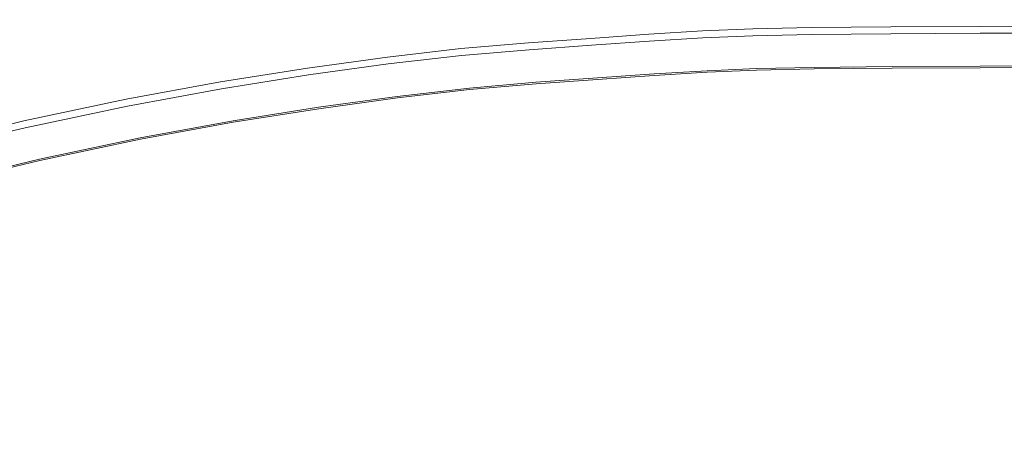
# Model space of a CAD drawing. Extents: x -345 to 345, y -370 to 0.
# Drawn here: x -80 to 2, y -35 to 0 of the extents above; entities that cross this region are included whole.
import ezdxf

# ---------------------------------------------------------------- set-up
doc = ezdxf.new("R2010")
doc.units = 0
doc.header["$MEASUREMENT"] = 0
doc.layers.add('CERAMIKA', color=253, linetype='Continuous')

msp = doc.modelspace()

# ---------------------------------------------------------------- linework, layer by layer
at = {"layer": 'CERAMIKA', "lineweight": 0}
for points, invisible_edges in [([(7.443, -0.79, 120.984), (-0.007, -0.831, 120.984), (-0.006, -0.042, 131.28), (7.488, 0, 131.278)], 15), ([(7.49, -0.527, 134.859), (7.488, 0, 131.278), (-0.006, -0.042, 131.28), (-0.002, -0.568, 134.86)], 7), ([(-27.764, -1.228, 134.859), (-27.789, -0.702, 131.277), (-32.632, -1.046, 131.278), (-32.604, -1.572, 134.859)], 7), ([(-27.639, -1.489, 120.983), (-32.456, -1.83, 120.983), (-32.632, -1.046, 131.278), (-27.789, -0.702, 131.277)], 15), ([(-27.764, -1.228, 134.859), (-23.264, -0.949, 134.857), (-23.284, -0.42, 131.275), (-27.789, -0.702, 131.277)], 15), ([(-27.639, -1.489, 120.983), (-27.789, -0.702, 131.277), (-23.284, -0.42, 131.275), (-23.157, -1.21, 120.982)], 15), ([(-18.959, -1.032, 120.982), (-23.157, -1.21, 120.982), (-23.284, -0.42, 131.275), (-19.064, -0.243, 131.275)], 15), ([(-19.051, -0.77, 134.857), (-19.064, -0.243, 131.275), (-23.284, -0.42, 131.275), (-23.264, -0.949, 134.857)], 7), ([(-19.051, -0.77, 134.857), (-23.264, -0.949, 134.857), (-23.151, -2.166, 134.999), (-18.962, -1.988, 134.999)], 15), ([(-19.051, -0.77, 134.857), (-14.127, -0.667, 134.858), (-14.134, -0.138, 131.277), (-19.064, -0.243, 131.275)], 14), ([(-18.959, -1.032, 120.982), (-19.064, -0.243, 131.275), (-14.134, -0.138, 131.277), (-14.053, -0.928, 120.983)], 15), ([(-19.051, -0.77, 134.857), (-18.962, -1.988, 134.999), (-14.063, -1.883, 134.999), (-14.127, -0.667, 134.858)], 15), ([(-7.454, -0.868, 120.984), (-14.053, -0.928, 120.983), (-14.134, -0.138, 131.277), (-7.496, -0.079, 131.279)], 15), ([(-7.492, -0.606, 134.86), (-7.496, -0.079, 131.279), (-14.134, -0.138, 131.277), (-14.127, -0.667, 134.858)], 7), ([(-7.492, -0.606, 134.86), (-14.127, -0.667, 134.858), (-14.063, -1.883, 134.999), (-7.457, -1.823, 135)], 15), ([(-7.492, -0.606, 134.86), (-0.002, -0.568, 134.86), (-0.006, -0.042, 131.28), (-7.496, -0.079, 131.279)], 15), ([(-7.454, -0.868, 120.984), (-7.496, -0.079, 131.279), (-0.006, -0.042, 131.28), (-0.007, -0.831, 120.984)], 15), ([(-7.492, -0.606, 134.86), (-7.457, -1.823, 135), (0.003, -1.785, 135), (-0.002, -0.568, 134.86)], 7), ([(7.443, -0.79, 120.984), (7.318, -3.718, 107.496), (-0.008, -3.756, 107.497), (-0.007, -0.831, 120.984)], 15), ([(7.49, -0.527, 134.859), (-0.002, -0.568, 134.86), (0.003, -1.785, 135), (7.462, -1.745, 134.999)], 15), ([(-37.663, -2.195, 120.981), (-43.312, -2.682, 120.979), (-43.545, -1.899, 131.272), (-37.867, -1.411, 131.275)], 15), ([(-37.833, -1.937, 134.857), (-37.867, -1.411, 131.275), (-43.545, -1.899, 131.272), (-43.503, -2.425, 134.855)], 7), ([(-37.833, -1.937, 134.857), (-32.604, -1.572, 134.859), (-32.632, -1.046, 131.278), (-37.867, -1.411, 131.275)], 15), ([(-37.663, -2.195, 120.981), (-37.867, -1.411, 131.275), (-32.632, -1.046, 131.278), (-32.456, -1.83, 120.983)], 15), ([(-37.833, -1.937, 134.857), (-37.649, -3.149, 134.999), (-32.446, -2.784, 135), (-32.604, -1.572, 134.859)], 7), ([(-27.764, -1.228, 134.859), (-32.604, -1.572, 134.859), (-32.446, -2.784, 135), (-27.63, -2.443, 134.999)], 15), ([(-27.639, -1.489, 120.983), (-27.185, -4.405, 107.495), (-31.924, -4.741, 107.494), (-32.456, -1.83, 120.983)], 15), ([(-27.764, -1.228, 134.859), (-27.63, -2.443, 134.999), (-23.151, -2.166, 134.999), (-23.264, -0.949, 134.857)], 7), ([(-27.73, -1.807, 133.38), (-23.235, -1.528, 133.38), (-23.15, -2.183, 133.322), (-27.628, -2.461, 133.322)], 14), ([(-27.73, -1.807, 133.38), (-27.716, -1.894, 130.215), (-23.225, -1.615, 130.215), (-23.235, -1.528, 133.38)], 15), ([(-27.545, -3.026, 120.642), (-23.082, -2.75, 120.642), (-23.225, -1.615, 130.215), (-27.716, -1.894, 130.215)], 15), ([(-27.639, -1.489, 120.983), (-23.157, -1.21, 120.982), (-22.777, -4.132, 107.495), (-27.185, -4.405, 107.495)], 15), ([(-19.031, -1.351, 133.38), (-18.961, -2.006, 133.322), (-23.15, -2.183, 133.322), (-23.235, -1.528, 133.38)], 7), ([(-19.031, -1.351, 133.38), (-23.235, -1.528, 133.38), (-23.225, -1.615, 130.215), (-19.022, -1.438, 130.215)], 15), ([(-18.905, -2.574, 120.642), (-19.022, -1.438, 130.215), (-23.225, -1.615, 130.215), (-23.082, -2.75, 120.642)], 15), ([(-18.959, -1.032, 120.982), (-18.646, -3.958, 107.496), (-22.777, -4.132, 107.495), (-23.157, -1.21, 120.982)], 15), ([(-19.031, -1.351, 133.38), (-14.114, -1.245, 133.38), (-14.062, -1.901, 133.322), (-18.961, -2.006, 133.322)], 14), ([(-19.031, -1.351, 133.38), (-19.022, -1.438, 130.215), (-14.108, -1.332, 130.215), (-14.114, -1.245, 133.38)], 15), ([(-18.905, -2.574, 120.642), (-14.022, -2.469, 120.642), (-14.108, -1.332, 130.215), (-19.022, -1.438, 130.215)], 15), ([(-18.959, -1.032, 120.982), (-14.053, -0.928, 120.983), (-13.821, -3.854, 107.496), (-18.646, -3.958, 107.496)], 15), ([(-7.485, -1.184, 133.38), (-7.457, -1.841, 133.322), (-14.062, -1.901, 133.322), (-14.114, -1.245, 133.38)], 7), ([(-7.485, -1.184, 133.38), (-14.114, -1.245, 133.38), (-14.108, -1.332, 130.215), (-7.482, -1.272, 130.215)], 15), ([(-7.437, -2.409, 120.642), (-7.482, -1.272, 130.215), (-14.108, -1.332, 130.215), (-14.022, -2.469, 120.642)], 15), ([(-7.454, -0.868, 120.984), (-7.331, -3.795, 107.496), (-13.821, -3.854, 107.496), (-14.053, -0.928, 120.983)], 15), ([(-7.485, -1.184, 133.38), (-7.482, -1.272, 130.215), (0.001, -1.232, 130.215), (0.002, -1.145, 133.38)], 7), ([(-7.485, -1.184, 133.38), (0.002, -1.145, 133.38), (0.003, -1.801, 133.322), (-7.457, -1.841, 133.322)], 15), ([(-7.437, -2.409, 120.642), (0.001, -2.37, 120.642), (0.001, -1.232, 130.215), (-7.482, -1.272, 130.215)], 15), ([(-7.454, -0.868, 120.984), (-0.007, -0.831, 120.984), (-0.008, -3.756, 107.497), (-7.331, -3.795, 107.496)], 15), ([(7.487, -1.107, 133.38), (0.002, -1.145, 133.38), (0.001, -1.232, 130.215), (7.483, -1.194, 130.215)], 14), ([(7.437, -2.331, 120.642), (7.483, -1.194, 130.215), (0.001, -1.232, 130.215), (0.001, -2.37, 120.642)], 15), ([(7.487, -1.107, 133.38), (7.462, -1.763, 133.322), (0.003, -1.801, 133.322), (0.002, -1.145, 133.38)], 15), ([(-49.666, -3.133, 134.855), (-43.503, -2.425, 134.855), (-43.545, -1.899, 131.272), (-49.718, -2.608, 131.271)], 15), ([(-49.454, -3.388, 120.978), (-49.718, -2.608, 131.271), (-43.545, -1.899, 131.272), (-43.312, -2.682, 120.979)], 15), ([(-49.666, -3.133, 134.855), (-49.418, -4.34, 134.999), (-43.29, -3.636, 134.999), (-43.503, -2.425, 134.855)], 7), ([(-37.833, -1.937, 134.857), (-43.503, -2.425, 134.855), (-43.29, -3.636, 134.999), (-37.649, -3.149, 134.999)], 15), ([(-37.663, -2.195, 120.981), (-37.046, -5.101, 107.494), (-42.602, -5.582, 107.492), (-43.312, -2.682, 120.979)], 15), ([(-37.784, -2.516, 133.38), (-32.563, -2.148, 133.38), (-32.444, -2.801, 133.322), (-37.647, -3.168, 133.322)], 14), ([(-37.784, -2.516, 133.38), (-37.767, -2.603, 130.215), (-32.548, -2.235, 130.215), (-32.563, -2.148, 133.38)], 15), ([(-37.533, -3.731, 120.642), (-32.346, -3.366, 120.642), (-32.548, -2.235, 130.215), (-37.767, -2.603, 130.215)], 15), ([(-37.663, -2.195, 120.981), (-32.456, -1.83, 120.983), (-31.924, -4.741, 107.494), (-37.046, -5.101, 107.494)], 15), ([(-27.73, -1.807, 133.38), (-27.628, -2.461, 133.322), (-32.444, -2.801, 133.322), (-32.563, -2.148, 133.38)], 7), ([(-27.73, -1.807, 133.38), (-32.563, -2.148, 133.38), (-32.548, -2.235, 130.215), (-27.716, -1.894, 130.215)], 15), ([(-27.545, -3.026, 120.642), (-27.716, -1.894, 130.215), (-32.548, -2.235, 130.215), (-32.346, -3.366, 120.642)], 15), ([(-27.45, -3.72, 134.969), (-27.63, -2.443, 134.999), (-32.446, -2.784, 135), (-32.236, -4.058, 134.969)], 15), ([(-27.461, -3.551, 133.226), (-32.248, -3.889, 133.226), (-32.444, -2.801, 133.322), (-27.628, -2.461, 133.322)], 15), ([(-27.45, -3.72, 134.969), (-23.001, -3.445, 134.969), (-23.151, -2.166, 134.999), (-27.63, -2.443, 134.999)], 15), ([(-27.461, -3.551, 133.226), (-27.628, -2.461, 133.322), (-23.15, -2.183, 133.322), (-23.009, -3.276, 133.226)], 15), ([(-18.839, -3.268, 134.969), (-18.962, -1.988, 134.999), (-23.151, -2.166, 134.999), (-23.001, -3.445, 134.969)], 15), ([(-18.845, -3.099, 133.226), (-23.009, -3.276, 133.226), (-23.15, -2.183, 133.322), (-18.961, -2.006, 133.322)], 15), ([(-18.839, -3.268, 134.969), (-13.972, -3.165, 134.969), (-14.063, -1.883, 134.999), (-18.962, -1.988, 134.999)], 15), ([(-18.845, -3.099, 133.226), (-18.961, -2.006, 133.322), (-14.062, -1.901, 133.322), (-13.976, -2.995, 133.226)], 15), ([(-18.905, -2.574, 120.642), (-18.588, -5.63, 107.865), (-13.787, -5.528, 107.865), (-14.022, -2.469, 120.642)], 15), ([(-7.408, -3.104, 134.969), (-7.457, -1.823, 135), (-14.063, -1.883, 134.999), (-13.972, -3.165, 134.969)], 15), ([(-7.41, -2.934, 133.226), (-13.976, -2.995, 133.226), (-14.062, -1.901, 133.322), (-7.457, -1.841, 133.322)], 15), ([(-7.437, -2.409, 120.642), (-14.022, -2.469, 120.642), (-13.787, -5.528, 107.865), (-7.312, -5.467, 107.865)], 15), ([(-7.408, -3.104, 134.969), (0.007, -3.066, 134.969), (0.003, -1.785, 135), (-7.457, -1.823, 135)], 15), ([(-7.41, -2.934, 133.226), (-7.457, -1.841, 133.322), (0.003, -1.801, 133.322), (0.006, -2.896, 133.226)], 15), ([(-7.437, -2.409, 120.642), (-7.312, -5.467, 107.865), (0.001, -5.43, 107.865), (0.001, -2.37, 120.642)], 15), ([(7.437, -2.331, 120.642), (0.001, -2.37, 120.642), (0.001, -5.43, 107.865), (7.312, -5.392, 107.865)], 15), ([(7.42, -3.027, 134.969), (7.462, -1.745, 134.999), (0.003, -1.785, 135), (0.007, -3.066, 134.969)], 15), ([(7.421, -2.857, 133.226), (0.006, -2.896, 133.226), (0.003, -1.801, 133.322), (7.462, -1.763, 133.322)], 15), ([(-49.454, -3.388, 120.978), (-56.132, -4.315, 120.977), (-56.43, -3.54, 131.271), (-49.718, -2.608, 131.271)], 15), ([(-49.666, -3.133, 134.855), (-49.718, -2.608, 131.271), (-56.43, -3.54, 131.271), (-56.367, -4.064, 134.855)], 7), ([(-49.666, -3.133, 134.855), (-56.367, -4.064, 134.855), (-56.083, -5.264, 134.999), (-49.418, -4.34, 134.999)], 15), ([(-49.596, -3.712, 133.38), (-43.445, -3.005, 133.38), (-43.288, -3.655, 133.322), (-49.416, -4.36, 133.322)], 14), ([(-49.596, -3.712, 133.38), (-49.572, -3.798, 130.215), (-43.426, -3.092, 130.215), (-43.445, -3.005, 133.38)], 15), ([(-49.266, -4.92, 120.642), (-43.157, -4.217, 120.642), (-43.426, -3.092, 130.215), (-49.572, -3.798, 130.215)], 15), ([(-49.454, -3.388, 120.978), (-43.312, -2.682, 120.979), (-42.602, -5.582, 107.492), (-48.644, -6.277, 107.491)], 15), ([(-37.784, -2.516, 133.38), (-43.445, -3.005, 133.38), (-43.426, -3.092, 130.215), (-37.767, -2.603, 130.215)], 14), ([(-37.784, -2.516, 133.38), (-37.647, -3.168, 133.322), (-43.288, -3.655, 133.322), (-43.445, -3.005, 133.38)], 15), ([(-37.533, -3.731, 120.642), (-37.767, -2.603, 130.215), (-43.426, -3.092, 130.215), (-43.157, -4.217, 120.642)], 15), ([(-37.406, -4.422, 134.969), (-37.649, -3.149, 134.999), (-43.29, -3.636, 134.999), (-43.01, -4.906, 134.969)], 15), ([(-37.42, -4.254, 133.226), (-43.026, -4.739, 133.226), (-43.288, -3.655, 133.322), (-37.647, -3.168, 133.322)], 15), ([(-37.406, -4.422, 134.969), (-32.236, -4.058, 134.969), (-32.446, -2.784, 135), (-37.649, -3.149, 134.999)], 15), ([(-37.42, -4.254, 133.226), (-37.647, -3.168, 133.322), (-32.444, -2.801, 133.322), (-32.248, -3.889, 133.226)], 15), ([(-27.545, -3.026, 120.642), (-32.346, -3.366, 120.642), (-31.804, -6.409, 107.865), (-27.084, -6.076, 107.865)], 15), ([(-27.545, -3.026, 120.642), (-27.084, -6.076, 107.865), (-22.694, -5.804, 107.865), (-23.082, -2.75, 120.642)], 15), ([(-27.461, -3.551, 133.226), (-23.009, -3.276, 133.226), (-22.881, -4.28, 133.357), (-27.308, -4.554, 133.357)], 15), ([(-18.905, -2.574, 120.642), (-23.082, -2.75, 120.642), (-22.694, -5.804, 107.865), (-18.588, -5.63, 107.865)], 15), ([(-18.845, -3.099, 133.226), (-18.739, -4.104, 133.357), (-22.881, -4.28, 133.357), (-23.009, -3.276, 133.226)], 15), ([(-18.839, -3.268, 134.969), (-23.001, -3.445, 134.969), (-22.875, -4.406, 134.665), (-18.735, -4.232, 134.665)], 15), ([(-18.845, -3.099, 133.226), (-13.976, -2.995, 133.226), (-13.897, -4, 133.357), (-18.739, -4.104, 133.357)], 11), ([(-18.839, -3.268, 134.969), (-18.735, -4.232, 134.665), (-13.894, -4.128, 134.665), (-13.972, -3.165, 134.969)], 15), ([(-7.41, -2.934, 133.226), (-7.366, -3.94, 133.357), (-13.897, -4, 133.357), (-13.976, -2.995, 133.226)], 13), ([(-7.408, -3.104, 134.969), (-13.972, -3.165, 134.969), (-13.894, -4.128, 134.665), (-7.365, -4.068, 134.665)], 11), ([(-7.41, -2.934, 133.226), (0.006, -2.896, 133.226), (0.009, -3.902, 133.357), (-7.366, -3.94, 133.357)], 11), ([(-7.408, -3.104, 134.969), (-7.365, -4.068, 134.665), (0.009, -4.029, 134.665), (0.007, -3.066, 134.969)], 15), ([(7.421, -2.857, 133.226), (7.382, -3.864, 133.357), (0.009, -3.902, 133.357), (0.006, -2.896, 133.226)], 13), ([(7.42, -3.027, 134.969), (0.007, -3.066, 134.969), (0.009, -4.029, 134.665), (7.382, -3.991, 134.665)], 11), ([(-63.653, -5.218, 134.854), (-56.367, -4.064, 134.855), (-56.43, -3.54, 131.271), (-63.728, -4.696, 131.27)], 14), ([(-63.393, -5.466, 120.975), (-63.728, -4.696, 131.27), (-56.43, -3.54, 131.271), (-56.132, -4.315, 120.977)], 15), ([(-63.653, -5.218, 134.854), (-63.33, -6.413, 134.998), (-56.083, -5.264, 134.999), (-56.367, -4.064, 134.855)], 15), ([(-49.596, -3.712, 133.38), (-49.416, -4.36, 133.322), (-56.08, -5.285, 133.322), (-56.282, -4.64, 133.38)], 7), ([(-49.596, -3.712, 133.38), (-56.282, -4.64, 133.38), (-56.257, -4.726, 130.215), (-49.572, -3.798, 130.215)], 15), ([(-49.266, -4.92, 120.642), (-49.572, -3.798, 130.215), (-56.257, -4.726, 130.215), (-55.909, -5.842, 120.642)], 15), ([(-49.454, -3.388, 120.978), (-48.644, -6.277, 107.491), (-55.215, -7.19, 107.489), (-56.132, -4.315, 120.977)], 15), ([(-49.099, -5.605, 134.969), (-43.01, -4.906, 134.969), (-43.29, -3.636, 134.999), (-49.418, -4.34, 134.999)], 15), ([(-49.119, -5.438, 133.226), (-49.416, -4.36, 133.322), (-43.288, -3.655, 133.322), (-43.026, -4.739, 133.226)], 15), ([(-37.533, -3.731, 120.642), (-43.157, -4.217, 120.642), (-42.434, -7.246, 107.865), (-36.905, -6.768, 107.865)], 15), ([(-37.533, -3.731, 120.642), (-36.905, -6.768, 107.865), (-31.804, -6.409, 107.865), (-32.346, -3.366, 120.642)], 15), ([(-37.42, -4.254, 133.226), (-32.248, -3.889, 133.226), (-32.069, -4.89, 133.357), (-37.213, -5.252, 133.357)], 11), ([(-37.406, -4.422, 134.969), (-37.203, -5.378, 134.665), (-32.06, -5.017, 134.665), (-32.236, -4.058, 134.969)], 15), ([(-27.461, -3.551, 133.226), (-27.308, -4.554, 133.357), (-32.069, -4.89, 133.357), (-32.248, -3.889, 133.226)], 13), ([(-27.45, -3.72, 134.969), (-32.236, -4.058, 134.969), (-32.06, -5.017, 134.665), (-27.3, -4.68, 134.665)], 11), ([(-27.45, -3.72, 134.969), (-27.3, -4.68, 134.665), (-22.875, -4.406, 134.665), (-23.001, -3.445, 134.969)], 15), ([(-18.703, -4.496, 133.982), (-22.836, -4.67, 133.982), (-22.881, -4.28, 133.357), (-18.739, -4.104, 133.357)], 11), ([(-18.039, -9.836, 94.334), (-22.035, -10.005, 94.334), (-22.777, -4.132, 107.495), (-18.646, -3.958, 107.496)], 15), ([(-18.703, -4.496, 133.982), (-18.739, -4.104, 133.357), (-13.897, -4, 133.357), (-13.87, -4.393, 133.982)], 15), ([(-18.039, -9.836, 94.334), (-18.646, -3.958, 107.496), (-13.821, -3.854, 107.496), (-13.371, -9.735, 94.334)], 15), ([(-7.351, -4.333, 133.982), (-13.87, -4.393, 133.982), (-13.897, -4, 133.357), (-7.366, -3.94, 133.357)], 15), ([(-7.351, -4.333, 133.982), (-7.365, -4.068, 134.665), (-13.894, -4.128, 134.665), (-13.87, -4.393, 133.982)], 15), ([(-7.093, -9.677, 94.334), (-13.371, -9.735, 94.334), (-13.821, -3.854, 107.496), (-7.331, -3.795, 107.496)], 15), ([(-7.351, -4.333, 133.982), (-7.366, -3.94, 133.357), (0.009, -3.902, 133.357), (0.01, -4.294, 133.982)], 15), ([(-7.351, -4.333, 133.982), (0.01, -4.294, 133.982), (0.009, -4.029, 134.665), (-7.365, -4.068, 134.665)], 11), ([(-7.093, -9.677, 94.334), (-7.331, -3.795, 107.496), (-0.008, -3.756, 107.497), (-0.008, -9.641, 94.334)], 15), ([(7.08, -9.604, 94.334), (-0.008, -9.641, 94.334), (-0.008, -3.756, 107.497), (7.318, -3.718, 107.496)], 15), ([(7.37, -4.256, 133.982), (0.01, -4.294, 133.982), (0.009, -3.902, 133.357), (7.382, -3.864, 133.357)], 15), ([(7.37, -4.256, 133.982), (7.382, -3.991, 134.665), (0.009, -4.029, 134.665), (0.01, -4.294, 133.982)], 15), ([(-63.393, -5.466, 120.975), (-71.274, -6.912, 120.973), (-71.65, -6.149, 131.268), (-63.728, -4.696, 131.27)], 15), ([(-63.653, -5.218, 134.854), (-63.728, -4.696, 131.27), (-71.65, -6.149, 131.268), (-71.564, -6.669, 134.854)], 7), ([(-63.556, -5.793, 133.38), (-63.525, -5.878, 130.215), (-56.257, -4.726, 130.215), (-56.282, -4.64, 133.38)], 7), ([(-63.556, -5.793, 133.38), (-56.282, -4.64, 133.38), (-56.08, -5.285, 133.322), (-63.326, -6.434, 133.322)], 15), ([(-63.133, -6.987, 120.642), (-55.909, -5.842, 120.642), (-56.257, -4.726, 130.215), (-63.525, -5.878, 130.215)], 15), ([(-63.393, -5.466, 120.975), (-56.132, -4.315, 120.977), (-55.215, -7.19, 107.489), (-62.357, -8.322, 107.488)], 15), ([(-49.099, -5.605, 134.969), (-49.418, -4.34, 134.999), (-56.083, -5.264, 134.999), (-55.718, -6.523, 134.969)], 15), ([(-49.119, -5.438, 133.226), (-55.742, -6.358, 133.226), (-56.08, -5.285, 133.322), (-49.416, -4.36, 133.322)], 15), ([(-49.266, -4.92, 120.642), (-55.909, -5.842, 120.642), (-54.972, -8.844, 107.865), (-48.441, -7.936, 107.865)], 15), ([(-49.266, -4.92, 120.642), (-48.441, -7.936, 107.865), (-42.434, -7.246, 107.865), (-43.157, -4.217, 120.642)], 15), ([(-49.119, -5.438, 133.226), (-43.026, -4.739, 133.226), (-42.789, -5.734, 133.357), (-48.847, -6.431, 133.357)], 11), ([(-49.099, -5.605, 134.969), (-48.832, -6.555, 134.665), (-42.777, -5.86, 134.665), (-43.01, -4.906, 134.969)], 13), ([(-37.42, -4.254, 133.226), (-37.213, -5.252, 133.357), (-42.789, -5.734, 133.357), (-43.026, -4.739, 133.226)], 15), ([(-37.406, -4.422, 134.969), (-43.01, -4.906, 134.969), (-42.777, -5.86, 134.665), (-37.203, -5.378, 134.665)], 15), ([(-37.139, -5.641, 133.982), (-37.213, -5.252, 133.357), (-32.069, -4.89, 133.357), (-32.005, -5.279, 133.982)], 15), ([(-35.84, -10.944, 94.332), (-37.046, -5.101, 107.494), (-31.924, -4.741, 107.494), (-30.885, -10.594, 94.333)], 15), ([(-27.254, -4.944, 133.982), (-32.005, -5.279, 133.982), (-32.069, -4.89, 133.357), (-27.308, -4.554, 133.357)], 15), ([(-27.254, -4.944, 133.982), (-27.3, -4.68, 134.665), (-32.06, -5.017, 134.665), (-32.005, -5.279, 133.982)], 15), ([(-26.3, -10.27, 94.333), (-30.885, -10.594, 94.333), (-31.924, -4.741, 107.494), (-27.185, -4.405, 107.495)], 15), ([(-27.254, -4.944, 133.982), (-27.308, -4.554, 133.357), (-22.881, -4.28, 133.357), (-22.836, -4.67, 133.982)], 13), ([(-27.254, -4.944, 133.982), (-22.836, -4.67, 133.982), (-22.875, -4.406, 134.665), (-27.3, -4.68, 134.665)], 11), ([(-26.3, -10.27, 94.333), (-27.185, -4.405, 107.495), (-22.777, -4.132, 107.495), (-22.035, -10.005, 94.334)], 15), ([(-18.703, -4.496, 133.982), (-18.735, -4.232, 134.665), (-22.875, -4.406, 134.665), (-22.836, -4.67, 133.982)], 13), ([(-18.703, -4.496, 133.982), (-13.87, -4.393, 133.982), (-13.894, -4.128, 134.665), (-18.735, -4.232, 134.665)], 11), ([(-63.653, -5.218, 134.854), (-71.564, -6.669, 134.854), (-71.199, -7.856, 134.998), (-63.33, -6.413, 134.998)], 15), ([(-63.393, -5.466, 120.975), (-62.357, -8.322, 107.488), (-70.11, -9.746, 107.486), (-71.274, -6.912, 120.973)], 15), ([(-62.918, -7.664, 134.969), (-55.718, -6.523, 134.969), (-56.083, -5.264, 134.999), (-63.33, -6.413, 134.998)], 15), ([(-62.945, -7.5, 133.226), (-63.326, -6.434, 133.322), (-56.08, -5.285, 133.322), (-55.742, -6.358, 133.226)], 15), ([(-49.119, -5.438, 133.226), (-48.847, -6.431, 133.357), (-55.435, -7.344, 133.357), (-55.742, -6.358, 133.226)], 15), ([(-49.099, -5.605, 134.969), (-55.718, -6.523, 134.969), (-55.417, -7.469, 134.665), (-48.832, -6.555, 134.665)], 15), ([(-48.751, -6.817, 133.982), (-48.847, -6.431, 133.357), (-42.789, -5.734, 133.357), (-42.704, -6.121, 133.982)], 15), ([(-47.061, -12.082, 94.33), (-48.644, -6.277, 107.491), (-42.602, -5.582, 107.492), (-41.215, -11.409, 94.331)], 15), ([(-37.139, -5.641, 133.982), (-42.704, -6.121, 133.982), (-42.789, -5.734, 133.357), (-37.213, -5.252, 133.357)], 11), ([(-37.139, -5.641, 133.982), (-37.203, -5.378, 134.665), (-42.777, -5.86, 134.665), (-42.704, -6.121, 133.982)], 13), ([(-35.84, -10.944, 94.332), (-41.215, -11.409, 94.331), (-42.602, -5.582, 107.492), (-37.046, -5.101, 107.494)], 15), ([(-37.139, -5.641, 133.982), (-32.005, -5.279, 133.982), (-32.06, -5.017, 134.665), (-37.203, -5.378, 134.665)], 11), ([(-17.982, -11.477, 95.089), (-18.588, -5.63, 107.865), (-22.694, -5.804, 107.865), (-21.955, -11.645, 95.089)], 15), ([(-17.982, -11.477, 95.089), (-13.337, -11.378, 95.089), (-13.787, -5.528, 107.865), (-18.588, -5.63, 107.865)], 15), ([(-7.074, -11.32, 95.089), (-7.312, -5.467, 107.865), (-13.787, -5.528, 107.865), (-13.337, -11.378, 95.089)], 15), ([(-7.074, -11.32, 95.089), (0.001, -11.283, 95.089), (0.001, -5.43, 107.865), (-7.312, -5.467, 107.865)], 15), ([(7.074, -11.246, 95.089), (7.312, -5.392, 107.865), (0.001, -5.43, 107.865), (0.001, -11.283, 95.089)], 15), ([(-79.815, -8.724, 120.972), (-80.235, -7.971, 131.267), (-71.65, -6.149, 131.268), (-71.274, -6.912, 120.973)], 15), ([(-80.139, -8.487, 134.853), (-71.564, -6.669, 134.854), (-71.65, -6.149, 131.268), (-80.235, -7.971, 131.267)], 14), ([(-63.556, -5.793, 133.38), (-63.326, -6.434, 133.322), (-71.195, -7.878, 133.322), (-71.452, -7.243, 133.38)], 7), ([(-63.556, -5.793, 133.38), (-71.452, -7.243, 133.38), (-71.419, -7.328, 130.215), (-63.525, -5.878, 130.215)], 15), ([(-63.133, -6.987, 120.642), (-63.525, -5.878, 130.215), (-71.419, -7.328, 130.215), (-70.977, -8.427, 120.642)], 15), ([(-62.918, -7.664, 134.969), (-63.33, -6.413, 134.998), (-71.199, -7.856, 134.998), (-70.735, -9.099, 134.969)], 15), ([(-62.945, -7.5, 133.226), (-70.766, -8.936, 133.226), (-71.195, -7.878, 133.322), (-63.326, -6.434, 133.322)], 15), ([(-63.133, -6.987, 120.642), (-62.075, -9.97, 107.865), (-54.972, -8.844, 107.865), (-55.909, -5.842, 120.642)], 15), ([(-62.945, -7.5, 133.226), (-55.742, -6.358, 133.226), (-55.435, -7.344, 133.357), (-62.599, -8.48, 133.357)], 11), ([(-62.918, -7.664, 134.969), (-62.578, -8.604, 134.665), (-55.417, -7.469, 134.665), (-55.718, -6.523, 134.969)], 15), ([(-48.751, -6.817, 133.982), (-55.325, -7.729, 133.982), (-55.435, -7.344, 133.357), (-48.847, -6.431, 133.357)], 11), ([(-48.751, -6.817, 133.982), (-48.832, -6.555, 134.665), (-55.417, -7.469, 134.665), (-55.325, -7.729, 133.982)], 13), ([(-47.061, -12.082, 94.33), (-53.418, -12.965, 94.327), (-55.215, -7.19, 107.489), (-48.644, -6.277, 107.491)], 15), ([(-48.751, -6.817, 133.982), (-42.704, -6.121, 133.982), (-42.777, -5.86, 134.665), (-48.832, -6.555, 134.665)], 15), ([(-35.702, -12.578, 95.089), (-30.768, -12.231, 95.089), (-31.804, -6.409, 107.865), (-36.905, -6.768, 107.865)], 15), ([(-26.201, -11.909, 95.089), (-27.084, -6.076, 107.865), (-31.804, -6.409, 107.865), (-30.768, -12.231, 95.089)], 15), ([(-26.201, -11.909, 95.089), (-21.955, -11.645, 95.089), (-22.694, -5.804, 107.865), (-27.084, -6.076, 107.865)], 15), ([(-80.139, -8.487, 134.853), (-79.73, -9.665, 134.998), (-71.199, -7.856, 134.998), (-71.564, -6.669, 134.854)], 15), ([(-80.012, -9.06, 133.38), (-71.452, -7.243, 133.38), (-71.195, -7.878, 133.322), (-79.724, -9.688, 133.322)], 14), ([(-80.012, -9.06, 133.38), (-79.975, -9.143, 130.215), (-71.419, -7.328, 130.215), (-71.452, -7.243, 133.38)], 15), ([(-79.48, -10.232, 120.642), (-70.977, -8.427, 120.642), (-71.419, -7.328, 130.215), (-79.975, -9.143, 130.215)], 15), ([(-79.815, -8.724, 120.972), (-71.274, -6.912, 120.973), (-70.11, -9.746, 107.486), (-78.511, -11.53, 107.484)], 15), ([(-63.133, -6.987, 120.642), (-70.977, -8.427, 120.642), (-69.788, -11.385, 107.865), (-62.075, -9.97, 107.865)], 15), ([(-62.474, -8.862, 133.982), (-62.599, -8.48, 133.357), (-55.435, -7.344, 133.357), (-55.325, -7.729, 133.982)], 15), ([(-60.327, -14.063, 94.325), (-62.357, -8.322, 107.488), (-55.215, -7.19, 107.489), (-53.418, -12.965, 94.327)], 15), ([(-46.862, -13.709, 95.089), (-41.051, -13.04, 95.089), (-42.434, -7.246, 107.865), (-48.441, -7.936, 107.865)], 15), ([(-35.702, -12.578, 95.089), (-36.905, -6.768, 107.865), (-42.434, -7.246, 107.865), (-41.051, -13.04, 95.089)], 15), ([(-80.139, -8.487, 134.853), (-80.235, -7.971, 131.267), (-89.507, -10.19, 131.266), (-89.399, -10.704, 134.853)], 15), ([(-79.815, -8.724, 120.972), (-89.039, -10.934, 120.97), (-89.507, -10.19, 131.266), (-80.235, -7.971, 131.267)], 15), ([(-79.21, -10.896, 134.969), (-70.735, -9.099, 134.969), (-71.199, -7.856, 134.998), (-79.73, -9.665, 134.998)], 15), ([(-79.246, -10.734, 133.226), (-79.724, -9.688, 133.322), (-71.195, -7.878, 133.322), (-70.766, -8.936, 133.226)], 15), ([(-62.945, -7.5, 133.226), (-62.599, -8.48, 133.357), (-70.377, -9.909, 133.357), (-70.766, -8.936, 133.226)], 13), ([(-62.918, -7.664, 134.969), (-70.735, -9.099, 134.969), (-70.354, -10.03, 134.665), (-62.578, -8.604, 134.665)], 11), ([(-62.474, -8.862, 133.982), (-55.325, -7.729, 133.982), (-55.417, -7.469, 134.665), (-62.578, -8.604, 134.665)], 11), ([(-46.862, -13.709, 95.089), (-48.441, -7.936, 107.865), (-54.972, -8.844, 107.865), (-53.18, -14.585, 95.089)], 15), ([(-80.139, -8.487, 134.853), (-89.399, -10.704, 134.853), (-88.941, -11.871, 134.998), (-79.73, -9.665, 134.998)], 14), ([(-80.012, -9.06, 133.38), (-79.724, -9.688, 133.322), (-88.935, -11.894, 133.322), (-89.256, -11.273, 133.38)], 7), ([(-80.012, -9.06, 133.38), (-89.256, -11.273, 133.38), (-89.215, -11.356, 130.215), (-79.975, -9.143, 130.215)], 15), ([(-79.815, -8.724, 120.972), (-78.511, -11.53, 107.484), (-87.584, -13.704, 107.481), (-89.039, -10.934, 120.97)], 15), ([(-79.48, -10.232, 120.642), (-78.148, -13.16, 107.865), (-69.788, -11.385, 107.865), (-70.977, -8.427, 120.642)], 15), ([(-79.246, -10.734, 133.226), (-70.766, -8.936, 133.226), (-70.377, -9.909, 133.357), (-78.81, -11.698, 133.357)], 15), ([(-62.474, -8.862, 133.982), (-70.237, -10.287, 133.982), (-70.377, -9.909, 133.357), (-62.599, -8.48, 133.357)], 15), ([(-62.474, -8.862, 133.982), (-62.578, -8.604, 134.665), (-70.354, -10.03, 134.665), (-70.237, -10.287, 133.982)], 15), ([(-60.327, -14.063, 94.325), (-67.827, -15.441, 94.323), (-70.11, -9.746, 107.486), (-62.357, -8.322, 107.488)], 15), ([(-60.052, -15.675, 95.089), (-53.18, -14.585, 95.089), (-54.972, -8.844, 107.865), (-62.075, -9.97, 107.865)], 15), ([(-79.48, -10.232, 120.642), (-79.975, -9.143, 130.215), (-89.215, -11.356, 130.215), (-88.662, -12.431, 120.642)], 15), ([(-79.21, -10.896, 134.969), (-79.73, -9.665, 134.998), (-88.941, -11.871, 134.998), (-88.362, -13.087, 134.969)], 15), ([(-79.246, -10.734, 133.226), (-88.401, -12.928, 133.226), (-88.935, -11.894, 133.322), (-79.724, -9.688, 133.322)], 15), ([(-79.21, -10.896, 134.969), (-78.783, -11.818, 134.665), (-70.354, -10.03, 134.665), (-70.735, -9.099, 134.969)], 13), ([(-75.956, -17.167, 94.32), (-78.511, -11.53, 107.484), (-70.11, -9.746, 107.486), (-67.827, -15.441, 94.323)], 15), ([(-18.039, -9.836, 94.334), (-17.241, -17.606, 81.978), (-21.061, -17.768, 81.978), (-22.035, -10.005, 94.334)], 15), ([(-18.039, -9.836, 94.334), (-13.371, -9.735, 94.334), (-12.78, -17.511, 81.979), (-17.241, -17.606, 81.978)], 15), ([(-7.093, -9.677, 94.334), (-6.779, -17.455, 81.979), (-12.78, -17.511, 81.979), (-13.371, -9.735, 94.334)], 15), ([(-7.093, -9.677, 94.334), (-0.008, -9.641, 94.334), (-0.007, -17.421, 81.979), (-6.779, -17.455, 81.979)], 15), ([(7.08, -9.604, 94.334), (6.767, -17.385, 81.979), (-0.007, -17.421, 81.979), (-0.008, -9.641, 94.334)], 15), ([(-79.48, -10.232, 120.642), (-88.662, -12.431, 120.642), (-87.177, -15.322, 107.865), (-78.148, -13.16, 107.865)], 15), ([(-78.653, -12.072, 133.982), (-78.81, -11.698, 133.357), (-70.377, -9.909, 133.357), (-70.237, -10.287, 133.982)], 13), ([(-78.653, -12.072, 133.982), (-70.237, -10.287, 133.982), (-70.354, -10.03, 134.665), (-78.783, -11.818, 134.665)], 15), ([(-60.052, -15.675, 95.089), (-62.075, -9.97, 107.865), (-69.788, -11.385, 107.865), (-67.514, -17.045, 95.089)], 15), ([(-35.84, -10.944, 94.332), (-30.885, -10.594, 94.333), (-29.518, -18.332, 81.976), (-34.253, -18.666, 81.975)], 15), ([(-26.3, -10.27, 94.333), (-25.136, -18.022, 81.977), (-29.518, -18.332, 81.976), (-30.885, -10.594, 94.333)], 15), ([(-26.3, -10.27, 94.333), (-22.035, -10.005, 94.334), (-21.061, -17.768, 81.978), (-25.136, -18.022, 81.977)], 15), ([(-79.246, -10.734, 133.226), (-78.81, -11.698, 133.357), (-87.915, -13.878, 133.357), (-88.401, -12.928, 133.226)], 13), ([(-79.21, -10.896, 134.969), (-88.362, -13.087, 134.969), (-87.886, -13.997, 134.665), (-78.783, -11.818, 134.665)], 11), ([(-75.956, -17.167, 94.32), (-84.733, -19.272, 94.316), (-87.584, -13.704, 107.481), (-78.511, -11.53, 107.484)], 15), ([(-75.602, -18.761, 95.089), (-67.514, -17.045, 95.089), (-69.788, -11.385, 107.865), (-78.148, -13.16, 107.865)], 15), ([(-47.061, -12.082, 94.33), (-41.215, -11.409, 94.331), (-39.391, -19.111, 81.974), (-44.978, -19.754, 81.972)], 15), ([(-35.84, -10.944, 94.332), (-34.253, -18.666, 81.975), (-39.391, -19.111, 81.974), (-41.215, -11.409, 94.331)], 15), ([(-17.982, -11.477, 95.089), (-21.955, -11.645, 95.089), (-20.985, -19.301, 82.926), (-17.188, -19.141, 82.926)], 15), ([(-17.982, -11.477, 95.089), (-17.188, -19.141, 82.926), (-12.749, -19.045, 82.926), (-13.337, -11.378, 95.089)], 15), ([(-7.074, -11.32, 95.089), (-13.337, -11.378, 95.089), (-12.749, -19.045, 82.926), (-6.761, -18.99, 82.926)], 15), ([(-7.074, -11.32, 95.089), (-6.761, -18.99, 82.926), (0.001, -18.955, 82.926), (0.001, -11.283, 95.089)], 15), ([(7.074, -11.246, 95.089), (0.001, -11.283, 95.089), (0.001, -18.955, 82.926), (6.761, -18.92, 82.926)], 15), ([(-78.653, -12.072, 133.982), (-87.741, -14.249, 133.982), (-87.915, -13.878, 133.357), (-78.81, -11.698, 133.357)], 15), ([(-78.653, -12.072, 133.982), (-78.783, -11.818, 134.665), (-87.886, -13.997, 134.665), (-87.741, -14.249, 133.982)], 15), ([(-47.061, -12.082, 94.33), (-44.978, -19.754, 81.972), (-51.053, -20.6, 81.97), (-53.418, -12.965, 94.327)], 15), ([(-35.702, -12.578, 95.089), (-34.125, -20.194, 82.926), (-29.409, -19.861, 82.926), (-30.768, -12.231, 95.089)], 15), ([(-26.201, -11.909, 95.089), (-30.768, -12.231, 95.089), (-29.409, -19.861, 82.926), (-25.044, -19.553, 82.926)], 15), ([(-26.201, -11.909, 95.089), (-25.044, -19.553, 82.926), (-20.985, -19.301, 82.926), (-21.955, -11.645, 95.089)], 15), ([(-75.602, -18.761, 95.089), (-78.148, -13.16, 107.865), (-87.177, -15.322, 107.865), (-84.335, -20.853, 95.089)], 15), ([(-60.327, -14.063, 94.325), (-53.418, -12.965, 94.327), (-51.053, -20.6, 81.97), (-57.656, -21.648, 81.967)], 15), ([(-46.862, -13.709, 95.089), (-44.792, -21.273, 82.926), (-39.237, -20.635, 82.926), (-41.051, -13.04, 95.089)], 15), ([(-35.702, -12.578, 95.089), (-41.051, -13.04, 95.089), (-39.237, -20.635, 82.926), (-34.125, -20.194, 82.926)], 15), ([(-46.862, -13.709, 95.089), (-53.18, -14.585, 95.089), (-50.832, -22.112, 82.926), (-44.792, -21.273, 82.926)], 15), ([(-60.327, -14.063, 94.325), (-57.656, -21.648, 81.967), (-64.824, -22.967, 81.965), (-67.827, -15.441, 94.323)], 15), ([(-60.052, -15.675, 95.089), (-57.4, -23.154, 82.926), (-50.832, -22.112, 82.926), (-53.18, -14.585, 95.089)], 15), ([(-75.956, -17.167, 94.32), (-67.827, -15.441, 94.323), (-64.824, -22.967, 81.965), (-72.592, -24.616, 81.962)], 15), ([(-60.052, -15.675, 95.089), (-67.514, -17.045, 95.089), (-64.531, -24.463, 82.926), (-57.4, -23.154, 82.926)], 15), ([(-75.956, -17.167, 94.32), (-72.592, -24.616, 81.962), (-80.98, -26.629, 81.958), (-84.733, -19.272, 94.316)], 15), ([(-75.602, -18.761, 95.089), (-72.262, -26.103, 82.926), (-64.531, -24.463, 82.926), (-67.514, -17.045, 95.089)], 15), ([(-23.847, -26.602, 70.907), (-28.003, -26.896, 70.906), (-29.518, -18.332, 81.976), (-25.136, -18.022, 81.977)], 15), ([(-23.847, -26.602, 70.907), (-25.136, -18.022, 81.977), (-21.061, -17.768, 81.978), (-19.98, -26.362, 70.907)], 15), ([(-16.356, -26.208, 70.908), (-19.98, -26.362, 70.907), (-21.061, -17.768, 81.978), (-17.241, -17.606, 81.978)], 15), ([(-16.356, -26.208, 70.908), (-17.241, -17.606, 81.978), (-12.78, -17.511, 81.979), (-12.124, -26.117, 70.909)], 15), ([(-6.431, -26.064, 70.909), (-12.124, -26.117, 70.909), (-12.78, -17.511, 81.979), (-6.779, -17.455, 81.979)], 15), ([(-6.431, -26.064, 70.909), (-6.779, -17.455, 81.979), (-0.007, -17.421, 81.979), (-0.007, -26.031, 70.909)], 15), ([(6.42, -25.997, 70.909), (-0.007, -26.031, 70.909), (-0.007, -17.421, 81.979), (6.767, -17.385, 81.979)], 15), ([(-75.602, -18.761, 95.089), (-84.335, -20.853, 95.089), (-80.611, -28.103, 82.926), (-72.262, -26.103, 82.926)], 15), ([(-32.495, -27.213, 70.905), (-37.37, -27.636, 70.904), (-39.391, -19.111, 81.974), (-34.253, -18.666, 81.975)], 15), ([(-32.495, -27.213, 70.905), (-34.253, -18.666, 81.975), (-29.518, -18.332, 81.976), (-28.003, -26.896, 70.906)], 15), ([(-6.414, -27.504, 71.992), (0.001, -27.471, 71.992), (0.001, -18.955, 82.926), (-6.761, -18.99, 82.926)], 15), ([(6.414, -27.437, 71.992), (6.761, -18.92, 82.926), (0.001, -18.955, 82.926), (0.001, -27.471, 71.992)], 15), ([(-42.669, -28.246, 70.902), (-48.433, -29.049, 70.899), (-51.053, -20.6, 81.97), (-44.978, -19.754, 81.972)], 15), ([(-42.669, -28.246, 70.902), (-44.978, -19.754, 81.972), (-39.391, -19.111, 81.974), (-37.37, -27.636, 70.904)], 15), ([(-23.759, -28.036, 71.992), (-25.044, -19.553, 82.926), (-29.409, -19.861, 82.926), (-27.901, -28.329, 71.992)], 15), ([(-23.759, -28.036, 71.992), (-19.909, -27.799, 71.992), (-20.985, -19.301, 82.926), (-25.044, -19.553, 82.926)], 15), ([(-16.307, -27.646, 71.992), (-17.188, -19.141, 82.926), (-20.985, -19.301, 82.926), (-19.909, -27.799, 71.992)], 15), ([(-16.307, -27.646, 71.992), (-12.095, -27.556, 71.992), (-12.749, -19.045, 82.926), (-17.188, -19.141, 82.926)], 15), ([(-6.414, -27.504, 71.992), (-6.761, -18.99, 82.926), (-12.749, -19.045, 82.926), (-12.095, -27.556, 71.992)], 15), ([(-54.696, -30.044, 70.897), (-57.656, -21.648, 81.967), (-51.053, -20.6, 81.97), (-48.433, -29.049, 70.899)], 15), ([(-32.376, -28.645, 71.992), (-34.125, -20.194, 82.926), (-39.237, -20.635, 82.926), (-37.226, -29.064, 71.992)], 15), ([(-32.376, -28.645, 71.992), (-27.901, -28.329, 71.992), (-29.409, -19.861, 82.926), (-34.125, -20.194, 82.926)], 15), ([(-42.495, -29.67, 71.992), (-44.792, -21.273, 82.926), (-50.832, -22.112, 82.926), (-48.225, -30.465, 71.992)], 15), ([(-42.495, -29.67, 71.992), (-37.226, -29.064, 71.992), (-39.237, -20.635, 82.926), (-44.792, -21.273, 82.926)], 15), ([(-54.696, -30.044, 70.897), (-61.496, -31.294, 70.894), (-64.824, -22.967, 81.965), (-57.656, -21.648, 81.967)], 15), ([(-54.456, -31.453, 71.992), (-48.225, -30.465, 71.992), (-50.832, -22.112, 82.926), (-57.4, -23.154, 82.926)], 15), ([(-68.865, -32.861, 70.89), (-72.592, -24.616, 81.962), (-64.824, -22.967, 81.965), (-61.496, -31.294, 70.894)], 15), ([(-54.456, -31.453, 71.992), (-57.4, -23.154, 82.926), (-64.531, -24.463, 82.926), (-61.222, -32.695, 71.992)], 15), ([(-68.865, -32.861, 70.89), (-76.823, -34.77, 70.886), (-80.98, -26.629, 81.958), (-72.592, -24.616, 81.962)], 15), ([(-68.557, -34.251, 71.992), (-61.222, -32.695, 71.992), (-64.531, -24.463, 82.926), (-72.262, -26.103, 82.926)], 15), ([(-68.557, -34.251, 71.992), (-72.262, -26.103, 82.926), (-80.611, -28.103, 82.926), (-76.477, -36.148, 71.992)], 15), ([(-23.847, -26.602, 70.907), (-19.98, -26.362, 70.907), (-18.791, -35.797, 60.648), (-22.428, -36.024, 60.647)], 11), ([(-16.356, -26.208, 70.908), (-15.383, -35.653, 60.649), (-18.791, -35.797, 60.648), (-19.98, -26.362, 70.907)], 15), ([(-16.356, -26.208, 70.908), (-12.124, -26.117, 70.909), (-11.403, -35.567, 60.649), (-15.383, -35.653, 60.649)], 15), ([(-6.431, -26.064, 70.909), (-6.049, -35.518, 60.65), (-11.403, -35.567, 60.649), (-12.124, -26.117, 70.909)], 15), ([(-6.431, -26.064, 70.909), (-0.007, -26.031, 70.909), (-0.007, -35.486, 60.65), (-6.049, -35.518, 60.65)], 15), ([(6.42, -25.997, 70.909), (6.038, -35.455, 60.649), (-0.007, -35.486, 60.65), (-0.007, -26.031, 70.909)], 15), ([(-85.384, -37.05, 70.882), (-90.006, -29.031, 81.953), (-80.98, -26.629, 81.958), (-76.823, -34.77, 70.886)], 15), ([(-32.495, -27.213, 70.905), (-30.562, -36.599, 60.646), (-35.146, -36.996, 60.644), (-37.37, -27.636, 70.904)], 15), ([(-32.495, -27.213, 70.905), (-28.003, -26.896, 70.906), (-26.337, -36.301, 60.646), (-30.562, -36.599, 60.646)], 15), ([(-23.847, -26.602, 70.907), (-22.428, -36.024, 60.647), (-26.337, -36.301, 60.646), (-28.003, -26.896, 70.906)], 13), ([(-42.669, -28.246, 70.902), (-37.37, -27.636, 70.904), (-35.146, -36.996, 60.644), (-40.131, -37.572, 60.642)], 11), ([(-23.759, -28.036, 71.992), (-27.901, -28.329, 71.992), (-26.241, -37.651, 61.828), (-22.346, -37.376, 61.828)], 11), ([(-23.759, -28.036, 71.992), (-22.346, -37.376, 61.828), (-18.724, -37.152, 61.828), (-19.909, -27.799, 71.992)], 15), ([(-16.307, -27.646, 71.992), (-19.909, -27.799, 71.992), (-18.724, -37.152, 61.828), (-15.337, -37.009, 61.828)], 15), ([(-16.307, -27.646, 71.992), (-15.337, -37.009, 61.828), (-11.375, -36.924, 61.828), (-12.095, -27.556, 71.992)], 15), ([(-6.414, -27.504, 71.992), (-12.095, -27.556, 71.992), (-11.375, -36.924, 61.828), (-6.033, -36.875, 61.828)], 11), ([(-6.414, -27.504, 71.992), (-6.033, -36.875, 61.828), (0.001, -36.843, 61.828), (0.001, -27.471, 71.992)], 15), ([(6.414, -27.437, 71.992), (0.001, -27.471, 71.992), (0.001, -36.843, 61.828), (6.033, -36.812, 61.828)], 11), ([(-85, -38.414, 71.992), (-76.477, -36.148, 71.992), (-80.611, -28.103, 82.926), (-89.595, -30.49, 82.926)], 15), ([(-42.669, -28.246, 70.902), (-40.131, -37.572, 60.642), (-45.551, -38.326, 60.64), (-48.433, -29.049, 70.899)], 13), ([(-32.376, -28.645, 71.992), (-37.226, -29.064, 71.992), (-35.011, -38.342, 61.828), (-30.448, -37.947, 61.828)], 11), ([(-32.376, -28.645, 71.992), (-30.448, -37.947, 61.828), (-26.241, -37.651, 61.828), (-27.901, -28.329, 71.992)], 15), ([(-54.696, -30.044, 70.897), (-48.433, -29.049, 70.899), (-45.551, -38.326, 60.64), (-51.442, -39.263, 60.637)], 15), ([(-42.495, -29.67, 71.992), (-48.225, -30.465, 71.992), (-45.356, -39.659, 61.828), (-39.967, -38.912, 61.828)], 15), ([(-42.495, -29.67, 71.992), (-39.967, -38.912, 61.828), (-35.011, -38.342, 61.828), (-37.226, -29.064, 71.992)], 15), ([(-54.696, -30.044, 70.897), (-51.442, -39.263, 60.637), (-57.837, -40.439, 60.636), (-61.496, -31.294, 70.894)], 13), ([(-54.456, -31.453, 71.992), (-51.216, -40.589, 61.828), (-45.356, -39.659, 61.828), (-48.225, -30.465, 71.992)], 15), ([(-68.865, -32.861, 70.89), (-61.496, -31.294, 70.894), (-57.837, -40.439, 60.636), (-64.768, -41.913, 60.632)], 15), ([(-54.456, -31.453, 71.992), (-61.222, -32.695, 71.992), (-57.58, -41.757, 61.828), (-51.216, -40.589, 61.828)], 11), ([(-68.865, -32.861, 70.89), (-64.768, -41.913, 60.632), (-72.251, -43.71, 60.628), (-76.823, -34.77, 70.886)], 15), ([(-68.557, -34.251, 71.992), (-64.478, -43.221, 61.828), (-57.58, -41.757, 61.828), (-61.222, -32.695, 71.992)], 15), ([(-68.557, -34.251, 71.992), (-76.477, -36.148, 71.992), (-71.926, -45.005, 61.828), (-64.478, -43.221, 61.828)], 15), ([(-85.384, -37.05, 70.882), (-76.823, -34.77, 70.886), (-72.251, -43.71, 60.628), (-80.304, -45.855, 60.624)], 15)]:
    msp.add_3dface(points, dxfattribs=dict(at, invisible_edges=invisible_edges))

doc.saveas('drawing.dxf')
